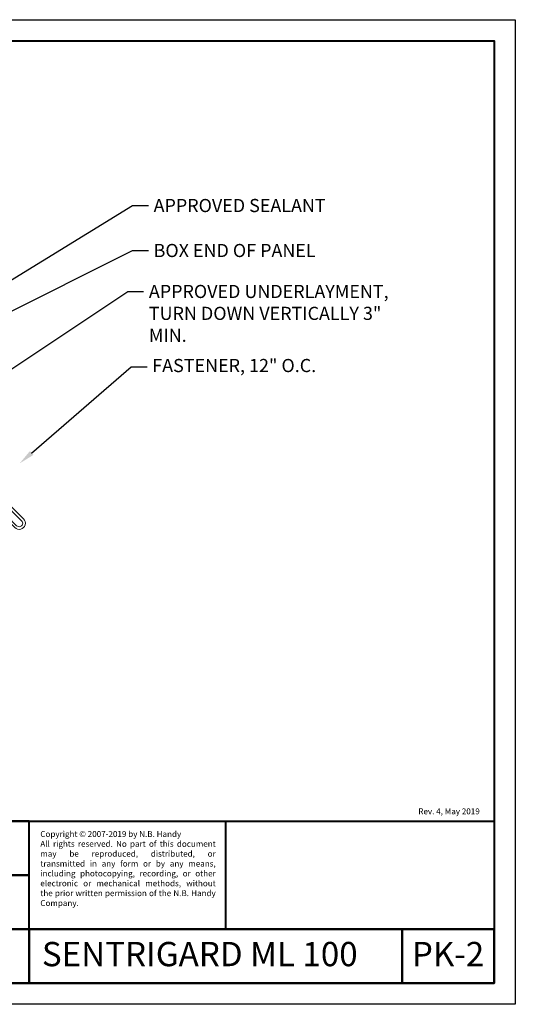
# Model space of a CAD drawing. Units: inches. Extents: x 1008 to 1252, y 844 to 1105.
# Drawn here: x 1240 to 1252, y 962 to 986 of the extents above; entities that cross this region are included whole.
import ezdxf
from ezdxf import colors
from ezdxf.entities.mleader import LeaderData, LeaderLine
from ezdxf.math import Vec2, Vec3

# ---------------------------------------------------------------- set-up
doc = ezdxf.new("R2010")
doc.units = ezdxf.units.IN
doc.header["$LTSCALE"] = 48
doc.header["$MEASUREMENT"] = 0
doc.layers.get('Defpoints').update_dxf_attribs({"color": 2, "lineweight": 30})
for name, color, linetype, lineweight in [('DimLeaders', 5, 'Continuous', 13), ('Flashings', 4, 'Continuous', 9), ('TitleBlock', 7, 'Continuous', 13)]:
    doc.layers.add(name, color=color, linetype=linetype, lineweight=lineweight)
doc.styles.add('Handy', font='arial.ttf', dxfattribs={"width": 0.8})

# ---------------------------------------------------------------- blocks, each defined once
blk = doc.blocks.new('ml100 title block')
at = {"layer": 'TitleBlock', "lineweight": 40}
for points in [[(0, 22.402), (30.259, 22.402), (30.259, 0), (0, 0)], [(30.259, 0), (0, 0), (0, 3.851), (30.259, 3.851)], [(7.485, 2.568), (19.204, 2.568), (19.204, 3.851), (7.485, 3.851)], [(30.259, 1.284), (23.878, 1.284), (23.878, 3.851), (30.259, 3.851)], [(7.485, 1.284), (19.204, 1.284), (19.204, 2.568), (7.485, 2.568)], [(7.485, 0), (30.259, 0), (30.259, 1.284), (7.485, 1.284)], [(19.204, 0), (7.485, 0), (7.485, 1.284), (19.204, 1.284)], [(19.204, 0), (14.761, 0), (14.761, 1.284), (19.204, 1.284)], [(19.204, 0), (16.983, 0), (16.983, 1.284), (19.204, 1.284)], [(28.067, 0), (19.204, 0), (19.204, 1.284), (28.067, 1.284)], [(30.259, 0), (28.067, 0), (28.067, 1.284), (30.259, 1.284)]]:
    blk.add_lwpolyline(points, close=True, dxfattribs=at)
at = {"layer": 'TitleBlock', "attachment_point": 1}
for s, insert, char_height, width in [('\\pxa1.5375,sa0.77083;{\\fVerdana|b0|i0|c0|p34;Rev. 4, May 2019}', (28.454, 4.156), 0.14062, 1.91314), ('\\pxa1.5375,sa0.77083;{\\fVerdana|b0|i0|c0|p34;Copyright © 2007-2019 by N.B. Handy\\P\\pqj;All rights reserved. No part of this document may be reproduced, distributed, or transmitted in any form or by any means, including photocopying, recording, or other electronic or mechanical methods, without the prior written permission of the N.B. Handy Company. }', (19.469, 3.618), 0.140625, 4.16854), ('{\\fArial|b1|i0|c0|p34;SENTRIGARD ML 100}', (19.506, 0.983), 0.5777, 14.125)]:
    blk.add_mtext(s, dxfattribs=dict(at, insert=insert, char_height=char_height, width=width))

msp = doc.modelspace()

# ---------------------------------------------------------------- linework, layer by layer
at = {"layer": 'Defpoints', "color": 2}
msp.add_lwpolyline([(1220.59782, 985.61114), (1251.85679, 985.61114), (1251.85679, 962.20899), (1220.59782, 962.20899)], close=True, dxfattribs=at)
at = {"layer": 'Flashings'}
msp.add_lwpolyline([(1234.23838, 976.31608), (1234.67084, 976.56578), (1234.63962, 976.61993), (1234.20712, 976.37021, -1.02251323), (1234.16384, 976.44517), (1239.65924, 979.61795), (1239.65924, 974.16552), (1240.12252, 973.70224, -1.01115691), (1240.00421, 973.58394), (1239.55402, 974.03413), (1239.50983, 973.98993), (1239.96002, 973.53975, 1.01404339), (1240.16671, 973.74644), (1239.72173, 974.19141), (1239.72173, 979.72621), (1234.13379, 976.49998, 1.02691415)], format="xyb", close=True, dxfattribs=at)

# ---------------------------------------------------------------- block references
at = {"layer": 'TitleBlock'}
msp.add_blockref('ml100 title block', (1221.09782, 962.70899), dxfattribs=at)

# ---------------------------------------------------------------- texts
at = {"layer": 'TitleBlock', "insert": (1249.39807, 963.69214), "char_height": 0.5776961, "width": 14.1099095, "attachment_point": 1}
msp.add_mtext('{\\fArial|b1|i0|c0|p34;PK-2}', dxfattribs=at)

# ---------------------------------------------------------------- leaders
at = {"layer": 'DimLeaders'}
ml = msp.add_multileader_mtext('Standard', dxfattribs=at)
ml.set_content('APPROVED SEALANT', color=256, style='Handy')
ml.set_leader_properties()
ml.build(insert=Vec2(0, 0))
ml.multileader.update_dxf_attribs({"text_top_attachment_type": 10, "dogleg_length": 0.375, "arrow_head_size": 0.375})
ctx = ml.context
ctx.base_point, ctx.char_height, ctx.arrow_head_size, ctx.landing_gap_size, ctx.plane_origin = Vec3(1243.1343, 981.19165), 0.3125, 0.375, 0.125, Vec3(1236.84297, 977.56551)
notes = []
notes.append((ctx, [(0, (1, 1, 0), (1242.7593, 981.19165), (1, 0), 0.375, [(0, [(1236.84297, 977.56551)], 0, [])])]))
ctx.mtext.insert, ctx.mtext.flow_direction = Vec3(1243.2593, 981.35056), 5
ml = msp.add_multileader_mtext('Standard', dxfattribs=at)
ml.set_content('BOX END OF PANEL', color=256, style='Handy')
ml.set_leader_properties()
ml.build(insert=Vec2(0, 0))
ml.multileader.update_dxf_attribs({"text_top_attachment_type": 10, "dogleg_length": 0.375, "arrow_head_size": 0.375})
ctx = ml.context
ctx.base_point, ctx.char_height, ctx.arrow_head_size, ctx.landing_gap_size, ctx.plane_origin = Vec3(1243.1343, 980.12262), 0.3125, 0.375, 0.125, Vec3(1237.11171, 977.30528)
notes.append((ctx, [(0, (1, 1, 0), (1242.7593, 980.12262), (1, 0), 0.375, [(0, [(1237.11171, 977.30528)], 0, [])])]))
ctx.mtext.insert, ctx.mtext.flow_direction = Vec3(1243.2593, 980.28154), 5
ml = msp.add_multileader_mtext('Standard', dxfattribs=at)
ml.set_content('APPROVED UNDERLAYMENT, TURN DOWN VERTICALLY 3" MIN.', color=256, style='Handy')
ml.set_leader_properties()
ml.build(insert=Vec2(0, 0))
ml.multileader.update_dxf_attribs({"text_top_attachment_type": 10, "dogleg_length": 0.375, "arrow_head_size": 0.375})
ctx = ml.context
ctx.base_point, ctx.char_height, ctx.arrow_head_size, ctx.landing_gap_size, ctx.plane_origin = Vec3(1243.02219, 979.14916), 0.3125, 0.375, 0.125, Vec3(1251.55301, 979.04716)
notes.append((ctx, [(1, (1, 1, 0), (1242.64719, 979.14916), (1, 0), 0.375, [(0, [(1239.4823, 977.04147)], 0, [])])]))
ctx.mtext.insert, ctx.mtext.width, ctx.mtext.flow_direction = Vec3(1243.14719, 979.30818), 5.717228, 5
ml = msp.add_multileader_mtext('Standard', dxfattribs=at)
ml.set_content('FASTENER, 12" O.C.', color=256, style='Handy')
ml.set_leader_properties()
ml.build(insert=Vec2(0, 0))
ml.multileader.update_dxf_attribs({"text_top_attachment_type": 10, "dogleg_length": 0.375, "arrow_head_size": 0.375})
ctx = ml.context
ctx.base_point, ctx.char_height, ctx.arrow_head_size, ctx.landing_gap_size, ctx.plane_origin = Vec3(1243.1032, 977.36052), 0.3125, 0.375, 0.125, Vec3(1250.68275, 972.88676)
notes.append((ctx, [(1, (1, 1, 0), (1242.7282, 977.36052), (1, 0), 0.375, [(0, [(1240.07631, 975.06627)], 0, [])])]))
ctx.mtext.insert, ctx.mtext.flow_direction = Vec3(1243.2282, 977.54768), 5
for ctx, leaders in notes:
    for number, flags, end, landing, length, lines in leaders:
        leader = LeaderData()
        leader.index, (leader.has_last_leader_line, leader.has_dogleg_vector, leader.attachment_direction) = number, flags
        leader.last_leader_point, leader.dogleg_vector, leader.dogleg_length = Vec3(end), Vec3(landing), length
        for number, points, colour, breaks in lines:
            line = LeaderLine()
            line.index, line.vertices, line.color, line.breaks = number, Vec3.list(points), colors.encode_raw_color(colour), breaks
            leader.lines.append(line)
        ctx.leaders.append(leader)

doc.saveas('drawing.dxf')
